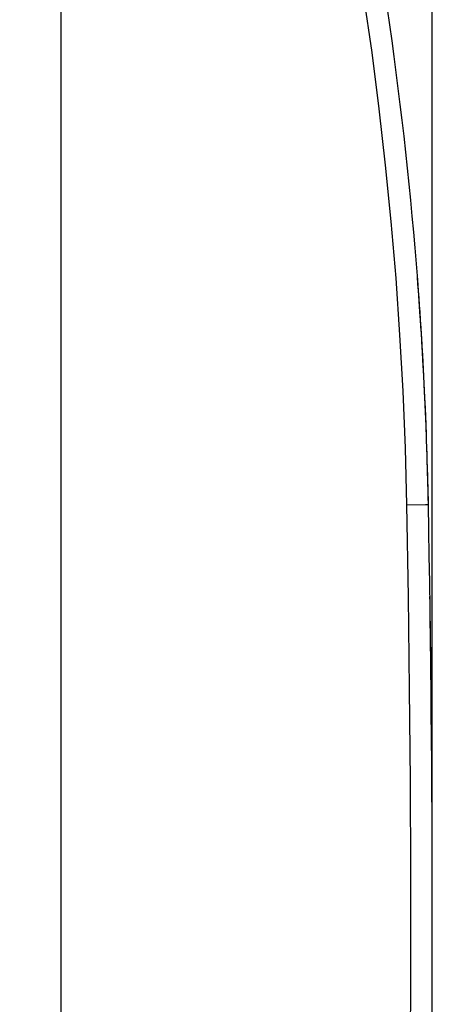
# Model space of a CAD drawing. Units: millimetres. Extents: x -65 to 40, y -25 to 46.
# Drawn here: x 31 to 40, y -2 to 20 of the extents above; entities that cross this region are included whole.
import ezdxf

# ---------------------------------------------------------------- set-up
doc = ezdxf.new("R2010")
doc.units = ezdxf.units.MM
doc.header["$LTSCALE"] = 30.734
doc.layers.get('0').update_dxf_attribs({"linetype": 'CONTINUOUS'})
doc.layers.add('RACCORDO', color=7, linetype='CONTINUOUS')
doc.styles.get("Standard").update_dxf_attribs({"font": 'txt', "width": 0.8})
doc.dimstyles.new('DIMSTYLE_2', dxfattribs={"dimtxt": 3, "dimasz": 3, "dimexe": 1.5, "dimexo": 0.5, "dimgap": 0.75, "dimtad": 1, "dimdec": 1, "dimtxsty": 'STANDARD', "dimblk": '_FILLED', "dimblk1": '_FILLED', "dimblk2": '_FILLED', "dimcen": 0.09, "dimazin": 2, "dimtfac": 1, "dimtofl": 0, "dimtmove": 0, "dimatfit": 3, "dimldrblk": '_FILLED', "dimfxl": 1, "dimtolj": 1, "dimarcsym": 0})

# ---------------------------------------------------------------- blocks, each defined once
blk = doc.blocks.new('_FILLED')
at = {"color": 0, "linetype": 'BYBLOCK'}
blk.add_solid([(0, 0), (-1, 0.3167), (-1, -0.3167)], dxfattribs=at)
blk = doc.blocks.new('*D3')
at = {"color": 7, "linetype": 'CONTINUOUS'}
for p, q in [((11.873, 13.976), (11.873, 43.745)), ((40.077, 0.245), (40.077, 43.745)), ((11.873, 42.245), (25.975, 42.245)), ((40.077, 42.245), (25.975, 42.245))]:
    blk.add_line(p, q, dxfattribs=at)
at = {"color": 7, "linetype": 'CONTINUOUS', "xscale": 3, "yscale": 3, "zscale": 3, "rotation": 180}
blk.add_blockref('_FILLED', (11.873, 42.245), dxfattribs=at)
at = {"color": 7, "linetype": 'CONTINUOUS', "xscale": 3, "yscale": 3, "zscale": 3}
blk.add_blockref('_FILLED', (40.077, 42.245), dxfattribs=at)

msp = doc.modelspace()

# ---------------------------------------------------------------- linework, layer by layer
at = {"color": 7, "linetype": 'CONTINUOUS'}
for centre, radius, start, end in [((-49.997, 7.535), 90, 1.08861, 4.41229), ((-459.923, -0.255), 500, 0.60471, 0.84669)]:
    msp.add_arc(centre, radius, start, end, dxfattribs=at)
at = {"layer": 'RACCORDO', "color": 7, "linetype": 'CONTINUOUS'}
msp.add_line((31.577, -22.154), (31.577, 21.645), dxfattribs=at)
at = {"layer": 'RACCORDO', "color": 250, "linetype": 'CONTINUOUS'}
for p, q in [((39.496, 9.236), (39.921, 9.244)), ((39.921, 9.244), (39.976, 9.245)), ((39.976, 9.245), (39.987, 9.245))]:
    msp.add_line(p, q, dxfattribs=at)
for points in [[(39.496, 9.236), (39.462, 10.535), (39.409, 11.834), (39.337, 13.131), (39.246, 14.427), (39.137, 15.722), (39.008, 17.015), (38.861, 18.306), (38.696, 19.595), (38.511, 20.881)], [(39.496, -9.745), (39.531, -7.636), (39.558, -5.527), (39.576, -3.418), (39.585, -1.309), (39.585, 0.8), (39.576, 2.909), (39.558, 5.018), (39.531, 7.127), (39.496, 9.236)]]:
    msp.add_lwpolyline(points, dxfattribs=at)
at = {"layer": 'RACCORDO', "color": 7, "linetype": 'CONTINUOUS'}
for centre, radius, start, end in [((-49.997, 7.535), 90, 1.08869, 8.57588), ((-459.923, -0.255), 500, 358.91131, 1.08869)]:
    msp.add_arc(centre, radius, start, end, dxfattribs=at)

# ---------------------------------------------------------------- dimensions: what is measured, and where the dimension line sits
at = {"color": 7, "linetype": 'CONTINUOUS'}
dim = msp.add_linear_dim(base=(11.873, 42.245), p1=(40.077, -0.255), p2=(11.873, 13.476), angle=180, dimstyle='DIMSTYLE_2', dxfattribs=at)
dim.commit()
dim.dimension.update_dxf_attribs({"geometry": '*D3', "text_midpoint": (21.582, 42.245), "dimtype": 160})

doc.saveas('drawing.dxf')
